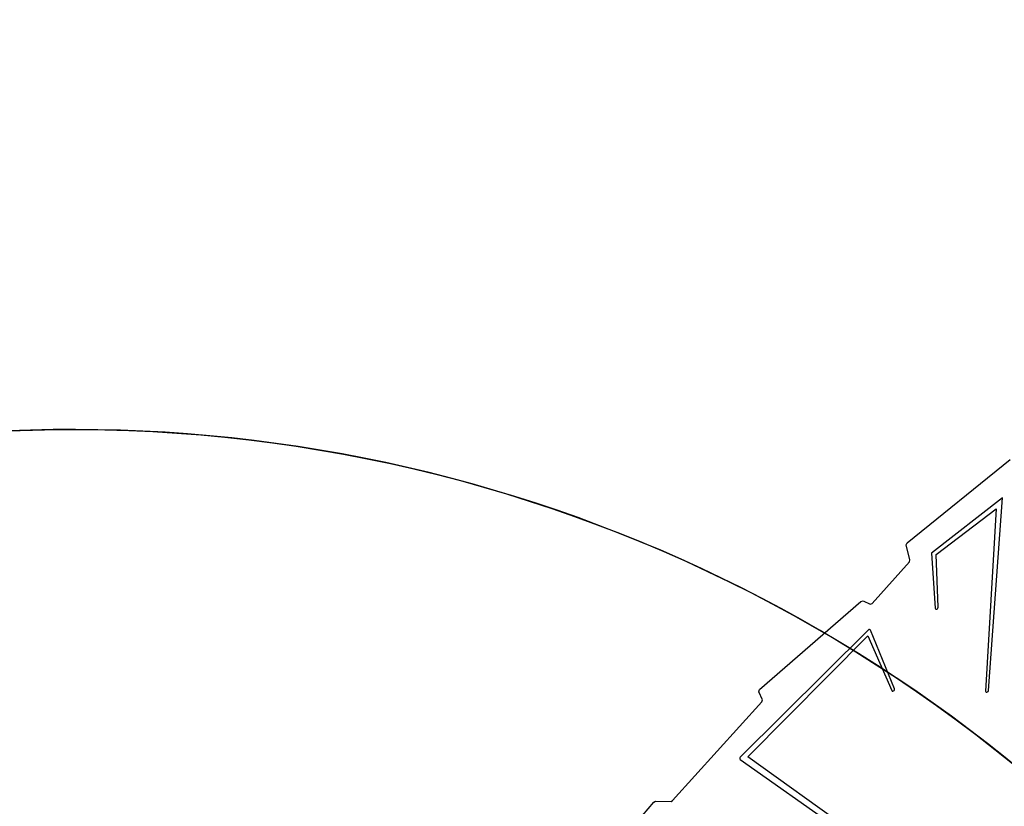
# Model space of a CAD drawing. Units: centimetres. Extents: x 16191 to 19869, y -1774 to 213.
# Drawn here: x 18557 to 18709, y -602 to -480 of the extents above; entities that cross this region are included whole.
import ezdxf

# ---------------------------------------------------------------- set-up
doc = ezdxf.new("R2010")
doc.units = ezdxf.units.CM
doc.layers.add('VP-DIM', color=7, linetype='Continuous')
doc.layers.add('VP-HIC', color=6, linetype='Continuous')
doc.layers.add('VP-EQ', color=7, linetype='Continuous', true_color=0x8a3492)
doc.dimstyles.new('Strefa', dxfattribs={"dimtxt": 14, "dimasz": 20, "dimexe": 20, "dimexo": 50, "dimgap": 20, "dimtad": 0, "dimdec": 0, "dimzin": 0, "dimdsep": 46, "dimtxsty": 'Standard', "dimcen": 0.09, "dimadec": 0, "dimazin": 0, "dimtfac": 1, "dimtdec": 4, "dimtofl": 0, "dimtmove": 0, "dimatfit": 3, "dimfxl": 70, "dimfxlon": 1, "dimtolj": 1, "dimtzin": 0, "dimarcsym": 0})

# ---------------------------------------------------------------- blocks, each defined once
blk = doc.blocks.new('*D55')
at = {"layer": 'Defpoints', "color": 0}
for p in [(18729.8, -204.09), (19705.23, -204.09), (18641.86, -1603)]:
    blk.add_point(p, dxfattribs=at)
at = {"layer": 'VP-DIM', "color": 0, "lineweight": -2}
for p, q in [((19605.23, -204.09), (19755.23, -204.09)), ((19705.23, -254.09), (19705.23, -811.58)), ((19705.23, -1553), (19705.23, -941.58)), ((19605.23, -1603), (19755.23, -1603))]:
    blk.add_line(p, q, dxfattribs=at)
at = {"layer": 'VP-DIM', "color": 0}
for points in [[(19713.57, -254.09), (19696.9, -254.09), (19705.23, -204.09)], [(19696.9, -1553), (19713.57, -1553), (19705.23, -1603)]]:
    blk.add_solid(points, dxfattribs=at)
at = {"layer": 'VP-DIM', "color": 0, "insert": (19705.23, -876.58), "char_height": 30, "attachment_point": 5, "rotation": 90}
blk.add_mtext('\\A1;1400', dxfattribs=at)
blk = doc.blocks.new('*D56')
at = {"layer": 'Defpoints', "color": 0}
for p in [(19458.06, 163.37), (17611.87, -859.68), (19458.06, -1192.9)]:
    blk.add_point(p, dxfattribs=at)
at = {"layer": 'VP-DIM', "color": 0, "lineweight": -2}
for p, q in [((17611.87, 63.37), (17611.87, 213.37)), ((19458.06, 63.37), (19458.06, 213.37)), ((17661.87, 163.37), (18490.26, 163.37)), ((19408.06, 163.37), (18630.26, 163.37))]:
    blk.add_line(p, q, dxfattribs=at)
at = {"layer": 'VP-DIM', "color": 0}
for points in [[(17661.87, 171.7), (17661.87, 155.04), (17611.87, 163.37)], [(19408.06, 155.04), (19408.06, 171.7), (19458.06, 163.37)]]:
    blk.add_solid(points, dxfattribs=at)
at = {"layer": 'VP-DIM', "color": 0, "insert": (18560.26, 163.37), "char_height": 30, "attachment_point": 5}
blk.add_mtext('\\A1;1846', dxfattribs=at)
blk = doc.blocks.new('*D57')
at = {"layer": 'Defpoints', "color": 0}
for p in [(19292.48, 79.98), (17817.58, -932.26), (19292.48, -1111.54)]:
    blk.add_point(p, dxfattribs=at)
at = {"layer": 'VP-DIM', "color": 0, "lineweight": -2}
for p, q in [((17817.58, -20.02), (17817.58, 129.98)), ((19292.48, -20.02), (19292.48, 129.98)), ((17867.58, 79.98), (18485.03, 79.98)), ((19242.48, 79.98), (18625.03, 79.98))]:
    blk.add_line(p, q, dxfattribs=at)
at = {"layer": 'VP-DIM', "color": 0}
for points in [[(17867.58, 88.32), (17867.58, 71.65), (17817.58, 79.98)], [(19242.48, 71.65), (19242.48, 88.32), (19292.48, 79.98)]]:
    blk.add_solid(points, dxfattribs=at)
at = {"layer": 'VP-DIM', "color": 0, "insert": (18555.03, 79.98), "char_height": 30, "attachment_point": 5}
blk.add_mtext('\\A1;1475', dxfattribs=at)
blk = doc.blocks.new('3041-1_')
at = {"color": 7}
for p, q in [((18694.42, -560.77), (18710.38, -547.89)), ((18709.17, -553.82), (18698.2, -562.41)), ((18707.01, -583.66), (18709.17, -553.82)), ((18698.9, -562.61), (18708.18, -555.55)), ((18708.18, -555.55), (18706.56, -583.74)), ((18694.3, -561.08), (18694.42, -560.77)), ((18694.85, -563.44), (18694.3, -561.08)), ((18689.03, -570.16), (18694.77, -563.71)), ((18694.77, -563.71), (18694.85, -563.44)), ((18698.2, -562.41), (18698.77, -570.91)), ((18699.22, -570.77), (18698.9, -562.61)), ((18671.6, -583.5), (18687.26, -569.86)), ((18687.26, -569.86), (18687.61, -569.75)), ((18687.61, -569.75), (18688.69, -570.26)), ((18688.69, -570.26), (18689.03, -570.16)), ((18698.77, -570.91), (18698.81, -571)), ((18698.81, -571), (18698.89, -571.05)), ((18698.89, -571.05), (18699.01, -571.05)), ((18699.01, -571.05), (18699.12, -570.99)), ((18699.12, -570.99), (18699.19, -570.89)), ((18699.19, -570.89), (18699.22, -570.77)), ((18688.39, -574.3), (18668.6, -593.98)), ((18688.48, -574.23), (18688.39, -574.3)), ((18688.59, -574.21), (18688.48, -574.23)), ((18688.68, -574.24), (18688.59, -574.21)), ((18688.73, -574.31), (18688.68, -574.24)), ((18692.47, -583.41), (18688.73, -574.31)), ((18669.75, -593.92), (18688.33, -575.18)), ((18688.33, -575.18), (18692.05, -583.67)), ((18671.49, -583.84), (18671.6, -583.5)), ((18692.43, -583.64), (18692.48, -583.52)), ((18692.48, -583.52), (18692.47, -583.41)), ((18672.04, -585.08), (18671.49, -583.84)), ((18671.96, -585.39), (18672.04, -585.08)), ((18692.05, -583.67), (18692.12, -583.74)), ((18692.12, -583.74), (18692.22, -583.76)), ((18692.22, -583.76), (18692.34, -583.72)), ((18692.34, -583.72), (18692.43, -583.64)), ((18706.56, -583.74), (18706.58, -583.85)), ((18706.58, -583.85), (18706.66, -583.91)), ((18706.66, -583.91), (18706.77, -583.92)), ((18706.77, -583.92), (18706.88, -583.87)), ((18706.88, -583.87), (18706.97, -583.78)), ((18706.97, -583.78), (18707.01, -583.66)), ((18658.13, -600.69), (18671.96, -585.39)), ((18668.54, -594.06), (18668.52, -594.16)), ((18668.52, -594.16), (18668.53, -594.24)), ((18668.53, -594.24), (18668.58, -594.31)), ((18668.6, -593.98), (18668.54, -594.06)), ((18702.84, -617.54), (18669.75, -593.92)), ((18668.58, -594.31), (18702.65, -618.32)), ((18639.54, -619.27), (18655.22, -600.92)), ((18655.22, -600.92), (18655.47, -600.79)), ((18655.47, -600.79), (18657.89, -600.81)), ((18657.89, -600.81), (18658.13, -600.69))]:
    blk.add_line(p, q, dxfattribs=at)
blk = doc.blocks.new('3041-1S2_2D_')
at = {"layer": 'VP-EQ', "color": 0}
blk.add_blockref('3041-1_', (0, 0), dxfattribs=at)

msp = doc.modelspace()

# ---------------------------------------------------------------- linework, layer by layer
at = {"layer": 'VP-HIC', "color": 5}
msp.add_lwpolyline([(18355.73, -678.84), (18355.73, -600.3, -0.371477), (18517.7, -412.38, -0.372573), (18705.73, -249.68), (18792.94, -249.68, -0.412668), (18982.94, -438.68), (18983.07, -463.25), (18994.38, -474.95), (19013.75, -498.64, -0.173), (19056.63, -618.88), (19056.63, -629.55, -0.414214), (18866.63, -819.55), (18866.6, -819.55, 0.16971), (18800.55, -682.91), (18727.92, -610.44, 0.524466)], format="xyb", close=True, dxfattribs=at)
at = {"layer": 'VP-HIC', "color": 30}
msp.add_lwpolyline([(18581.99, -1086.63, -0.112814), (18483.77, -1057.38), (18479.33, -1054.87, -0.042813), (18446.87, -1032.68), (18411.12, -1003.45, -0.115873), (18347.06, -920.02), (18344.68, -914.74, -0.099784), (18324.39, -826.14), (18324.23, -820.12, -0.074248), (18332.5, -752.7), (18343.81, -711.86, -0.574189), (18727.92, -610.44), (18800.55, -682.91, -0.370166), (18823.72, -981.53, -0.174734), (18695.37, -1070.18), (18664.97, -1078.78, -0.088335), (18584.73, -1086.79, -0.115833), (18483.77, -1057.38)], format="xyb", dxfattribs=at)

# ---------------------------------------------------------------- block references
at = {"layer": 'VP-EQ', "color": 0}
msp.add_blockref('3041-1S2_2D_', (0, 0), dxfattribs=at)

# ---------------------------------------------------------------- dimensions: what is measured, and where the dimension line sits
at = {"layer": 'VP-DIM', "color": 0}
dim = msp.add_linear_dim(base=(19458.06, 163.37), p1=(17611.87, -859.68), p2=(19458.06, -1192.9), dimstyle='Strefa', override={"dimtxt": 30, "dimasz": 50, "dimexe": 50, "dimexo": 80, "dimfxl": 100}, dxfattribs=at)
dim.commit()
dim.dimension.update_dxf_attribs({"geometry": '*D56', "text_midpoint": (18560.26, 163.37), "dimtype": 160})
dim = msp.add_linear_dim(base=(19292.48, 79.98), p1=(17817.58, -932.26), p2=(19292.48, -1111.54), text='1475', dimstyle='Strefa', override={"dimtxt": 30, "dimasz": 50, "dimexe": 50, "dimexo": 80, "dimfxl": 100}, dxfattribs=at)
dim.commit()
dim.dimension.update_dxf_attribs({"geometry": '*D57', "text_midpoint": (18555.03, 79.98)})
dim = msp.add_linear_dim(base=(19705.23, -204.09), p1=(18641.86, -1603), p2=(18729.8, -204.09), angle=90, text='1400', dimstyle='Strefa', override={"dimtxt": 30, "dimasz": 50, "dimexe": 50, "dimexo": 80, "dimfxl": 100}, dxfattribs=at)
dim.commit()
dim.dimension.update_dxf_attribs({"geometry": '*D55', "text_midpoint": (19705.23, -876.58), "dimtype": 160})

doc.saveas('drawing.dxf')
